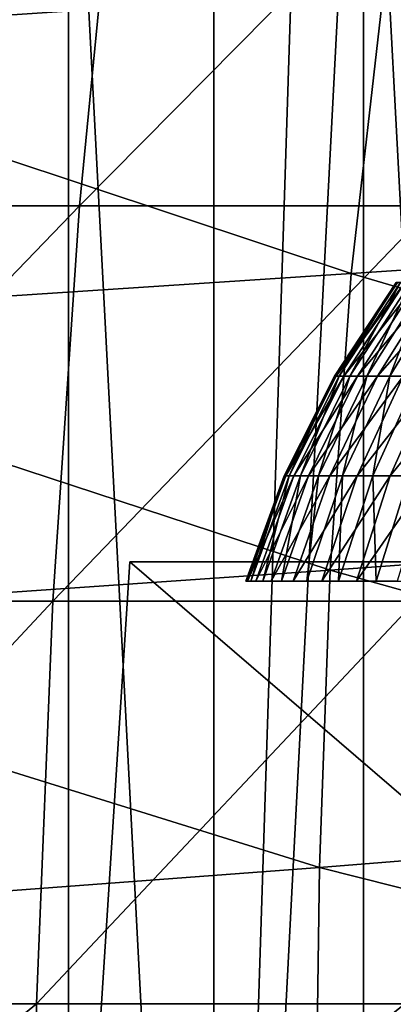
# Model space of a CAD drawing. Extents: x -0.4 to 0.4, y -2.9 to 11.8.
# Drawn here: x -0.1 to -0.1, y 11.5 to 11.6 of the extents above; entities that cross this region are included whole.
import ezdxf

# ---------------------------------------------------------------- set-up
doc = ezdxf.new("R2010")
doc.units = 0
doc.header["$MEASUREMENT"] = 0
doc.layers.get('0').update_dxf_attribs({"linetype": 'CONTINUOUS'})

msp = doc.modelspace()

# ---------------------------------------------------------------- linework, layer by layer
for points in [[(0.004523, -2.842882, -0.043539), (0.000259, 11.809949, -0.043539), (-0.173833, 11.769045, -0.043539)], [(-0.379277, 11.489821, 0.02621), (-0.251752, 11.69219, 0.02621), (0, 11.783838, 0.02621)], [(0, 11.783838, 0.02621), (0.239929, -2.732249, 0.02621), (-0.379277, 11.489821, 0.02621)], [(-0.173833, 11.769045, -0.043539), (-0.233984, -2.764061, -0.043539), (0.004523, -2.842882, -0.043539)], [(-0.057354, 11.627566, -0.030243), (-0.259904, 11.525824, -0.030243), (-0.365537, 11.325247, -0.030243)], [(-0.057354, 11.627566, -0.030243), (-0.365537, 11.325247, -0.030243), (-0.17932, -2.625728, -0.030243)], [(-0.057354, 11.627566, -0.030243), (-0.166583, 11.592537, -0.030243), (-0.259904, 11.525824, -0.030243)], [(-0.057354, 11.627566, -0.030243), (-0.17932, -2.625728, -0.030243), (0.34082, 11.407823, -0.030243)], [(-0.066412, 11.62103, 0.102889), (-0.053522, 11.378778, 0.098701), (-0.053522, 11.624182, 0.098701)], [(-0.078979, 11.378778, 0.107966), (-0.066412, 11.378778, 0.102889), (-0.066412, 11.62103, 0.102889)], [(-0.071265, 11.619434, 0.10485), (-0.078979, 11.378778, 0.107966), (-0.066412, 11.62103, 0.102889)], [(-0.066412, 11.62103, 0.102889), (-0.066412, 11.378778, 0.102889), (-0.053522, 11.378778, 0.098701)], [(-0.071265, 11.619434, 0.10485), (-0.078979, 11.616721, 0.107966), (-0.078979, 11.378778, 0.107966)], [(-0.09116, 11.61167, 0.113908), (-0.078979, 11.378778, 0.107966), (-0.078979, 11.616721, 0.107966)], [(-0.102898, 11.606006, 0.120684), (-0.09116, 11.378778, 0.113908), (-0.09116, 11.61167, 0.113908)], [(-0.09116, 11.61167, 0.113908), (-0.09116, 11.378778, 0.113908), (-0.078979, 11.378778, 0.107966)], [(-0.102898, 11.606006, 0.120684), (-0.102898, 11.378778, 0.120684), (-0.09116, 11.378778, 0.113908)], [(-0.120426, 11.598591, 0.022402), (-0.064728, 11.580862, 0.022105), (-0.126708, 11.576701, 0.022242)], [(-0.119277, 11.562693, -0.317031), (-0.115156, 11.59492, -0.30775), (-0.087122, 11.59492, -0.314784)], [(-0.119277, 11.562693, -0.317031), (-0.087122, 11.59492, -0.314784), (-0.090239, 11.562693, -0.324317)], [(-0.090239, 11.562693, -0.324317), (-0.087122, 11.59492, -0.314784), (-0.058442, 11.59492, -0.319846)], [(-0.090239, 11.562693, -0.324317), (-0.058442, 11.59492, -0.319846), (-0.060533, 11.562693, -0.32956)], [(-0.064728, 11.580862, 0.022105), (0, 11.584885, 0.022059), (0, 11.561481, 0.021942)], [(-0.126708, 11.576701, 0.022242), (-0.064728, 11.580862, 0.022105), (-0.067449, 11.55702, 0.02199)], [(-0.064728, 11.580862, 0.022105), (0, 11.561481, 0.021942), (-0.067449, 11.55702, 0.02199)], [(-0.126708, 11.576701, 0.022242), (-0.067449, 11.55702, 0.02199), (-0.132073, 11.552752, 0.022133)], [(-0.122249, 11.52949, -0.323725), (-0.119277, 11.562693, -0.317031), (-0.090239, 11.562693, -0.324317)], [(-0.122249, 11.52949, -0.323725), (-0.090239, 11.562693, -0.324317), (-0.092488, 11.52949, -0.331193)], [(-0.092488, 11.52949, -0.331193), (-0.090239, 11.562693, -0.324317), (-0.060533, 11.562693, -0.32956)], [(-0.092488, 11.52949, -0.331193), (-0.060533, 11.562693, -0.32956), (-0.062042, 11.52949, -0.336566)], [(-0.067449, 11.55702, 0.02199), (0, 11.561481, 0.021942), (0, 11.537107, 0.021871)], [(-0.132073, 11.552752, 0.022133), (-0.067449, 11.55702, 0.02199), (-0.06921, 11.532091, 0.02192)], [(-0.067449, 11.55702, 0.02199), (0, 11.537107, 0.021871), (-0.06921, 11.532091, 0.02192)], [(-0.068455, 11.548401, 0.259021), (-0.063665, 11.556255, 0.252881), (-0.068844, 11.548401, 0.252992)], [(-0.068844, 11.548401, 0.252992), (-0.063665, 11.556255, 0.252881), (-0.063545, 11.556255, 0.247286)], [(-0.068844, 11.548401, 0.252992), (-0.063545, 11.556255, 0.247286), (-0.068714, 11.548401, 0.246952)], [(-0.068714, 11.548401, 0.246952), (-0.063545, 11.556255, 0.247286), (-0.062944, 11.556255, 0.241723)], [(-0.068714, 11.548401, 0.246952), (-0.062944, 11.556255, 0.241723), (-0.068066, 11.548401, 0.240946)], [(-0.067548, 11.548401, 0.264994), (-0.063304, 11.556255, 0.258465), (-0.068455, 11.548401, 0.259021)], [(-0.068455, 11.548401, 0.259021), (-0.063304, 11.556255, 0.258465), (-0.063665, 11.556255, 0.252881)], [(-0.068066, 11.548401, 0.240946), (-0.062944, 11.556255, 0.241723), (-0.061867, 11.556255, 0.236232)], [(-0.068066, 11.548401, 0.240946), (-0.061867, 11.556255, 0.236232), (-0.066903, 11.548401, 0.235018)], [(-0.066132, 11.548401, 0.270867), (-0.062464, 11.556255, 0.263997), (-0.067548, 11.548401, 0.264994)], [(-0.067548, 11.548401, 0.264994), (-0.062464, 11.556255, 0.263997), (-0.063304, 11.556255, 0.258465)], [(-0.066903, 11.548401, 0.235018), (-0.061867, 11.556255, 0.236232), (-0.060322, 11.556255, 0.230854)], [(-0.066903, 11.548401, 0.235018), (-0.060322, 11.556255, 0.230854), (-0.065235, 11.548401, 0.229211)], [(-0.064215, 11.548401, 0.276596), (-0.061152, 11.556255, 0.269436), (-0.066132, 11.548401, 0.270867)], [(-0.066132, 11.548401, 0.270867), (-0.061152, 11.556255, 0.269436), (-0.062464, 11.556255, 0.263997)], [(-0.065235, 11.548401, 0.229211), (-0.060322, 11.556255, 0.230854), (-0.05832, 11.556255, 0.225629)], [(-0.065235, 11.548401, 0.229211), (-0.05832, 11.556255, 0.225629), (-0.063074, 11.548401, 0.22357)], [(-0.061814, 11.548401, 0.282139), (-0.059377, 11.556255, 0.274743), (-0.064215, 11.548401, 0.276596)], [(-0.064215, 11.548401, 0.276596), (-0.059377, 11.556255, 0.274743), (-0.061152, 11.556255, 0.269436)], [(-0.132073, 11.552752, 0.022133), (-0.06921, 11.532091, 0.02192), (-0.135517, 11.527504, 0.022067)], [(-0.072662, 11.540001, 0.259475), (-0.068844, 11.548401, 0.252992), (-0.073075, 11.540001, 0.253083)], [(-0.073075, 11.540001, 0.253083), (-0.068844, 11.548401, 0.252992), (-0.068714, 11.548401, 0.246952)], [(-0.073075, 11.540001, 0.253083), (-0.068714, 11.548401, 0.246952), (-0.072937, 11.540001, 0.246679)], [(-0.072937, 11.540001, 0.246679), (-0.068714, 11.548401, 0.246952), (-0.068066, 11.548401, 0.240946)], [(-0.072937, 11.540001, 0.246679), (-0.068066, 11.548401, 0.240946), (-0.072249, 11.540001, 0.240311)], [(-0.0717, 11.540001, 0.265808), (-0.068455, 11.548401, 0.259021), (-0.072662, 11.540001, 0.259475)], [(-0.072662, 11.540001, 0.259475), (-0.068455, 11.548401, 0.259021), (-0.068844, 11.548401, 0.252992)], [(-0.072249, 11.540001, 0.240311), (-0.068066, 11.548401, 0.240946), (-0.066903, 11.548401, 0.235018)], [(-0.072249, 11.540001, 0.240311), (-0.066903, 11.548401, 0.235018), (-0.071016, 11.540001, 0.234025)], [(-0.070198, 11.540001, 0.272035), (-0.067548, 11.548401, 0.264994), (-0.0717, 11.540001, 0.265808)], [(-0.0717, 11.540001, 0.265808), (-0.067548, 11.548401, 0.264994), (-0.068455, 11.548401, 0.259021)], [(-0.071016, 11.540001, 0.234025), (-0.066903, 11.548401, 0.235018), (-0.065235, 11.548401, 0.229211)], [(-0.071016, 11.540001, 0.234025), (-0.065235, 11.548401, 0.229211), (-0.069248, 11.540001, 0.227869)], [(-0.068167, 11.540001, 0.278109), (-0.066132, 11.548401, 0.270867), (-0.070198, 11.540001, 0.272035)], [(-0.070198, 11.540001, 0.272035), (-0.066132, 11.548401, 0.270867), (-0.067548, 11.548401, 0.264994)], [(-0.069248, 11.540001, 0.227869), (-0.065235, 11.548401, 0.229211), (-0.063074, 11.548401, 0.22357)], [(-0.069248, 11.540001, 0.227869), (-0.063074, 11.548401, 0.22357), (-0.066957, 11.540001, 0.221887)], [(-0.06562, 11.540001, 0.283987), (-0.064215, 11.548401, 0.276596), (-0.068167, 11.540001, 0.278109)], [(-0.068167, 11.540001, 0.278109), (-0.064215, 11.548401, 0.276596), (-0.066132, 11.548401, 0.270867)], [(-0.066957, 11.540001, 0.221887), (-0.063074, 11.548401, 0.22357), (-0.060436, 11.548401, 0.218135)], [(-0.066957, 11.540001, 0.221887), (-0.060436, 11.548401, 0.218135), (-0.06416, 11.540001, 0.216125)], [(-0.062578, 11.540001, 0.289624), (-0.061814, 11.548401, 0.282139), (-0.06562, 11.540001, 0.283987)], [(-0.06562, 11.540001, 0.283987), (-0.061814, 11.548401, 0.282139), (-0.064215, 11.548401, 0.276596)], [(-0.06416, 11.540001, 0.216125), (-0.060436, 11.548401, 0.218135), (-0.057341, 11.548401, 0.212947)], [(-0.06416, 11.540001, 0.216125), (-0.057341, 11.548401, 0.212947), (-0.060878, 11.540001, 0.210624)], [(-0.075867, 11.531167, 0.259821), (-0.073075, 11.540001, 0.253083), (-0.076299, 11.531167, 0.253153)], [(-0.076299, 11.531167, 0.253153), (-0.073075, 11.540001, 0.253083), (-0.072937, 11.540001, 0.246679)], [(-0.076299, 11.531167, 0.253153), (-0.072937, 11.540001, 0.246679), (-0.076155, 11.531167, 0.246471)], [(-0.076155, 11.531167, 0.246471), (-0.072937, 11.540001, 0.246679), (-0.072249, 11.540001, 0.240311)], [(-0.076155, 11.531167, 0.246471), (-0.072249, 11.540001, 0.240311), (-0.075437, 11.531167, 0.239827)], [(-0.074865, 11.531167, 0.266429), (-0.072662, 11.540001, 0.259475), (-0.075867, 11.531167, 0.259821)], [(-0.075867, 11.531167, 0.259821), (-0.072662, 11.540001, 0.259475), (-0.073075, 11.540001, 0.253083)], [(-0.075437, 11.531167, 0.239827), (-0.072249, 11.540001, 0.240311), (-0.071016, 11.540001, 0.234025)], [(-0.075437, 11.531167, 0.239827), (-0.071016, 11.540001, 0.234025), (-0.074151, 11.531167, 0.233269)], [(-0.073298, 11.531167, 0.272925), (-0.0717, 11.540001, 0.265808), (-0.074865, 11.531167, 0.266429)], [(-0.074865, 11.531167, 0.266429), (-0.0717, 11.540001, 0.265808), (-0.072662, 11.540001, 0.259475)], [(-0.074151, 11.531167, 0.233269), (-0.071016, 11.540001, 0.234025), (-0.069248, 11.540001, 0.227869)], [(-0.074151, 11.531167, 0.233269), (-0.069248, 11.540001, 0.227869), (-0.072306, 11.531167, 0.226846)], [(-0.071178, 11.531167, 0.279263), (-0.070198, 11.540001, 0.272035), (-0.073298, 11.531167, 0.272925)], [(-0.073298, 11.531167, 0.272925), (-0.070198, 11.540001, 0.272035), (-0.0717, 11.540001, 0.265808)], [(-0.072306, 11.531167, 0.226846), (-0.069248, 11.540001, 0.227869), (-0.066957, 11.540001, 0.221887)], [(-0.072306, 11.531167, 0.226846), (-0.066957, 11.540001, 0.221887), (-0.069916, 11.531167, 0.220606)], [(-0.068521, 11.531167, 0.285395), (-0.068167, 11.540001, 0.278109), (-0.071178, 11.531167, 0.279263)], [(-0.071178, 11.531167, 0.279263), (-0.068167, 11.540001, 0.278109), (-0.070198, 11.540001, 0.272035)], [(-0.069916, 11.531167, 0.220606), (-0.066957, 11.540001, 0.221887), (-0.06416, 11.540001, 0.216125)], [(-0.069916, 11.531167, 0.220606), (-0.06416, 11.540001, 0.216125), (-0.066997, 11.531167, 0.214593)], [(-0.065347, 11.531167, 0.291276), (-0.06562, 11.540001, 0.283987), (-0.068521, 11.531167, 0.285395)], [(-0.068521, 11.531167, 0.285395), (-0.06562, 11.540001, 0.283987), (-0.068167, 11.540001, 0.278109)], [(-0.066997, 11.531167, 0.214593), (-0.06416, 11.540001, 0.216125), (-0.060878, 11.540001, 0.210624)], [(-0.066997, 11.531167, 0.214593), (-0.060878, 11.540001, 0.210624), (-0.063573, 11.531167, 0.208854)], [(-0.065347, 11.531167, 0.291276), (-0.062578, 11.540001, 0.289624), (-0.06562, 11.540001, 0.283987)], [(-0.061679, 11.531167, 0.296862), (-0.062578, 11.540001, 0.289624), (-0.065347, 11.531167, 0.291276)], [(-0.06921, 11.532091, 0.02192), (0, 11.537107, 0.021871), (0, 11.512735, 0.021835)], [(-0.135517, 11.527504, 0.022067), (-0.06921, 11.532091, 0.02192), (-0.070115, 11.507099, 0.021884)], [(0.000225, 11.458532, 0.356558), (-0.086035, 11.532793, 0.301284), (-0.090774, 11.458532, 0.30402)], [(-0.090774, 11.458532, 0.30402), (-0.086035, 11.532793, 0.301284), (-0.086035, 11.532793, 0.201679)], [(-0.090774, 11.458532, 0.30402), (-0.086035, 11.532793, 0.201679), (-0.090774, 11.458532, 0.198943)], [(-0.090774, 11.458532, 0.198943), (-0.086035, 11.532793, 0.201679), (0.000225, 11.532793, 0.151877)], [(-0.090774, 11.458532, 0.198943), (0.000225, 11.532793, 0.151877), (0.000225, 11.458532, 0.146405)], [(0.000225, 11.458532, 0.356558), (0.000225, 11.532793, 0.351086), (-0.086035, 11.532793, 0.301284)], [(-0.086035, 11.532793, 0.201679), (-0.086035, 11.532793, 0.301284), (0.000225, 11.532793, 0.351086)], [(0.086485, 11.532793, 0.201679), (0.000225, 11.532793, 0.151877), (-0.086035, 11.532793, 0.201679)], [(0.000225, 11.532793, 0.351086), (0.086485, 11.532793, 0.201679), (-0.086035, 11.532793, 0.201679)], [(-0.06921, 11.532091, 0.02192), (0, 11.512735, 0.021835), (-0.070115, 11.507099, 0.021884)], [(-0.124044, 11.495633, -0.327767), (-0.122249, 11.52949, -0.323725), (-0.092488, 11.52949, -0.331193)], [(-0.124044, 11.495633, -0.327767), (-0.092488, 11.52949, -0.331193), (-0.093846, 11.495633, -0.335344)], [(-0.093846, 11.495633, -0.335344), (-0.092488, 11.52949, -0.331193), (-0.062042, 11.52949, -0.336566)], [(-0.093846, 11.495633, -0.335344), (-0.062042, 11.52949, -0.336566), (-0.062953, 11.495633, -0.340797)], [(-0.135517, 11.527504, 0.022067), (-0.070115, 11.507099, 0.021884), (-0.137285, 11.502059, 0.022033)], [(-0.070115, 11.507099, 0.021884), (0, 11.512735, 0.021835), (0, 11.489399, 0.021821)], [(-0.137285, 11.502059, 0.022033), (-0.070115, 11.507099, 0.021884), (-0.070448, 11.483142, 0.021871)], [(-0.070115, 11.507099, 0.021884), (0, 11.489399, 0.021821), (-0.070448, 11.483142, 0.021871)], [(-0.137285, 11.502059, 0.022033), (-0.070448, 11.483142, 0.021871), (-0.137937, 11.477592, 0.02202)], [(-0.124484, 11.4706, -0.328757), (-0.124044, 11.495633, -0.327767), (-0.093846, 11.495633, -0.335344)], [(-0.124484, 11.4706, -0.328757), (-0.093846, 11.495633, -0.335344), (-0.094178, 11.4706, -0.336361)], [(-0.094178, 11.4706, -0.336361), (-0.093846, 11.495633, -0.335344), (-0.062953, 11.495633, -0.340797)], [(-0.094178, 11.4706, -0.336361), (-0.062953, 11.495633, -0.340797), (-0.063176, 11.4706, -0.341833)]]:
    msp.add_3dface(points)

doc.saveas('drawing.dxf')
